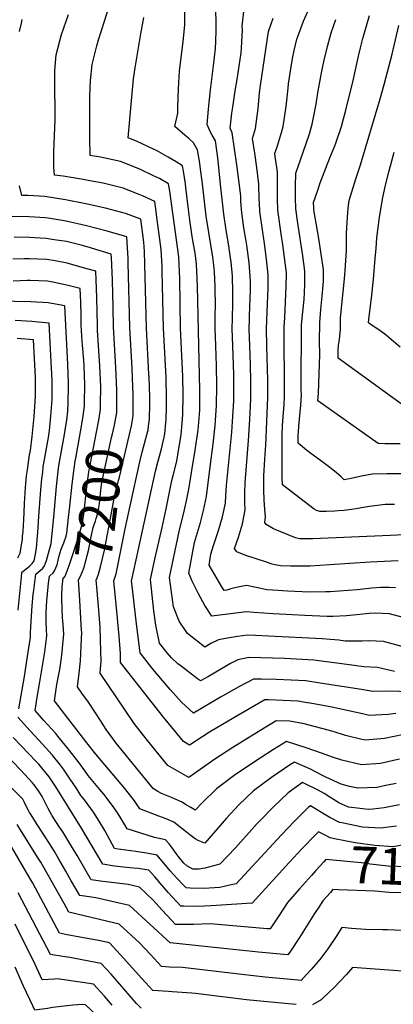
# Model space of a CAD drawing. Units: inches. Extents: x 2514926 to 2519198, y 1533998 to 1539454.
# Drawn here: x 2515792 to 2516085, y 1535051 to 1535822 of the extents above; entities that cross this region are included whole.
import ezdxf
from ezdxf.enums import TextEntityAlignment as Align

# ---------------------------------------------------------------- set-up
doc = ezdxf.new("R2010")
doc.units = ezdxf.units.IN
doc.header["$MEASUREMENT"] = 0
doc.layers.add('tile_2649_10_contour_10ft', color=173, linetype='Continuous')
doc.styles.add('Arial', font='arial.ttf')

msp = doc.modelspace()

# ---------------------------------------------------------------- linework, layer by layer
at = {"layer": 'tile_2649_10_contour_10ft'}
for points, elevation in [([(2516085.96, 1535311.56), (2516072.67, 1535314.57), (2516061.88, 1535315.21), (2516048.48, 1535317.06), (2516022.77, 1535320.37), (2515999.74, 1535321.56), (2515971.74, 1535322.58), (2515963.25, 1535320.74), (2515957.38, 1535317.67), (2515951.69, 1535314.4), (2515940.2, 1535307.67), (2515933.93, 1535304.13), (2515931.7, 1535305.81), (2515918.75, 1535315.64), (2515916.32, 1535317.63), (2515911.32, 1535322.15), (2515907.88, 1535326.15), (2515901.98, 1535333.61), (2515898.94, 1535347.73), (2515897.41, 1535359.1), (2515894.83, 1535383.58), (2515898.18, 1535399.56), (2515903.95, 1535424.2), (2515907.23, 1535438.94), (2515911.59, 1535461.05), (2515912.63, 1535465.02), (2515915.43, 1535476.12), (2515916.33, 1535481.08), (2515918.82, 1535497.01), (2515919.66, 1535505.93), (2515920.26, 1535512.66), (2515920.5, 1535528.28), (2515920.2, 1535542.51), (2515918.48, 1535580.27), (2515917.78, 1535619.09), (2515917, 1535636.29), (2515909.98, 1535687.52), (2515909.03, 1535693.48), (2515901.8, 1535697.55), (2515897.34, 1535699.72), (2515886.47, 1535704.77), (2515871.27, 1535710.74), (2515855.65, 1535714.17), (2515847.54, 1535715.61), (2515847.31, 1535729.3), (2515847.45, 1535758.53), (2515847.48, 1535762.03), (2515847.93, 1535774.37), (2515849.24, 1535786.87), (2515852.9, 1535801.33), (2515854.2, 1535806.05), (2515858.83, 1535820.85), (2515874.59, 1535870.72)], 7240), ([(2516112.25, 1535295.08), (2516082.17, 1535296.03), (2516069.04, 1535295.89), (2516059.94, 1535297.52), (2516029.17, 1535302.24), (2516016.39, 1535304.09), (2516004.91, 1535304.77), (2515993.35, 1535305.26), (2515981.74, 1535305.59), (2515975.4, 1535305.62), (2515963.96, 1535299.54), (2515949.7, 1535291.51), (2515928.66, 1535278.93), (2515919.05, 1535287.48), (2515910.28, 1535297.37), (2515899.8, 1535309.64), (2515898.18, 1535311.59), (2515896, 1535314.35), (2515886.74, 1535326.14), (2515883.8, 1535348.75), (2515880.24, 1535380.73), (2515880.1, 1535382.14), (2515885.49, 1535407.25), (2515898.8, 1535468.44), (2515900.52, 1535475.3), (2515901.06, 1535477.36), (2515903.57, 1535485.81), (2515905.69, 1535495.13), (2515906.02, 1535497.73), (2515907.14, 1535509.13), (2515907.33, 1535518.27), (2515907.46, 1535525.81), (2515907.04, 1535541.65), (2515904.98, 1535580.29), (2515904.05, 1535624.83), (2515903.89, 1535628.53), (2515903.24, 1535642.06), (2515901.71, 1535653.61), (2515900.13, 1535665.24), (2515899.25, 1535671.63), (2515898.14, 1535679.62), (2515888.59, 1535684.07), (2515885.88, 1535685.13), (2515873.4, 1535689.95), (2515857.74, 1535693.8), (2515847.44, 1535695.83), (2515842.15, 1535696.87), (2515826.62, 1535699.41), (2515819.63, 1535700.29), (2515819.3, 1535706.07), (2515819.1, 1535713.82), (2515819.14, 1535718.66), (2515820.17, 1535743.43), (2515820.17, 1535749.58), (2515819.88, 1535769.48), (2515819.94, 1535782.09), (2515820.97, 1535794.43), (2515825.24, 1535810.3), (2515830.65, 1535825.87)], 7230), ([(2516096.51, 1535352.75), (2516082.04, 1535356.65), (2516071.07, 1535357.16), (2516066.09, 1535356.81), (2516058.69, 1535356.16), (2516048.2, 1535355.09), (2516037.67, 1535354.68), (2516033.11, 1535354.64), (2516015.79, 1535355.43), (2516006.07, 1535355.94), (2515990.87, 1535356.79), (2515975.67, 1535357.63), (2515970.36, 1535358.18), (2515968, 1535357.96), (2515957.38, 1535356.78), (2515943.01, 1535354.72), (2515937.52, 1535363.22), (2515932.34, 1535372.4), (2515931.33, 1535374.44), (2515927.52, 1535382.31), (2515924.83, 1535388.39), (2515929.37, 1535412.55), (2515933.92, 1535428.16), (2515936.48, 1535437.62), (2515938.73, 1535448.46), (2515941.67, 1535471.78), (2515943.87, 1535489.85), (2515945.48, 1535504.2), (2515946.66, 1535519.78), (2515946.85, 1535535.38), (2515946.5, 1535550.83), (2515945.94, 1535566.42), (2515945.5, 1535580.23), (2515945.51, 1535588.84), (2515945.64, 1535599.86), (2515945.62, 1535609.67), (2515945.53, 1535612.74), (2515945.03, 1535624.56), (2515944.51, 1535629.64), (2515943.67, 1535636.04), (2515940.48, 1535655.18), (2515938.57, 1535667.98), (2515935.54, 1535693.39), (2515933.81, 1535706.96), (2515933.44, 1535709.64), (2515931.68, 1535720.05), (2515928.66, 1535725.42), (2515924.52, 1535729.16), (2515921.89, 1535731.12), (2515914.04, 1535738.19), (2515916.22, 1535748.8), (2515916.33, 1535753.53), (2515916.71, 1535767.65), (2515917.6, 1535781.86), (2515919.38, 1535796.23), (2515920.57, 1535804.94), (2515921.87, 1535817.68), (2515921.68, 1535827.83)], 7260), ([(2516086.59, 1535377.04), (2516081.77, 1535377.38), (2516075.15, 1535377.36), (2516068.04, 1535376.8), (2516056.76, 1535375.57), (2516035.54, 1535373.99), (2516032.13, 1535373.86), (2516019.3, 1535373.56), (2516002.01, 1535374.31), (2515994.73, 1535374.82), (2515985.9, 1535375.48), (2515977.63, 1535377.4), (2515970.04, 1535378.86), (2515965.94, 1535378.18), (2515961.85, 1535377.28), (2515957.76, 1535376.26), (2515954.73, 1535375.23), (2515952.61, 1535374.93), (2515950.82, 1535377.85), (2515943.44, 1535390.23), (2515940.73, 1535394.89), (2515942.12, 1535403.47), (2515944.18, 1535410.06), (2515948.08, 1535422.01), (2515951.25, 1535432.53), (2515953.54, 1535443.35), (2515953.73, 1535449.39), (2515954.24, 1535457.07), (2515958.47, 1535498.89), (2515959.05, 1535507.18), (2515960.03, 1535523.38), (2515960.13, 1535531.96), (2515960.19, 1535538.25), (2515960.08, 1535543.37), (2515959.85, 1535552.24), (2515959.3, 1535566.23), (2515958.85, 1535580.21), (2515958.98, 1535587.94), (2515959.29, 1535599.84), (2515959.35, 1535609.65), (2515959.11, 1535619.65), (2515958.99, 1535620.95), (2515957.92, 1535632.17), (2515957.56, 1535635.08), (2515956.14, 1535644.7), (2515954.09, 1535657.2), (2515952.26, 1535669.72), (2515949.84, 1535690.52), (2515947.64, 1535713.69), (2515945.86, 1535726.94), (2515943.25, 1535731.46), (2515941.96, 1535733.71), (2515940.81, 1535736.07), (2515939.25, 1535739.84), (2515940.34, 1535751.86), (2515941.79, 1535767.09), (2515943.6, 1535781.55), (2515944.27, 1535785.88), (2515945.81, 1535799.22), (2515946.1, 1535804.91), (2515946.34, 1535813.58), (2515946.24, 1535820.99), (2515946.1, 1535827.93)], 7270), ([(2516088.79, 1535398.16), (2516066.88, 1535397.09), (2516035.07, 1535394.97), (2516019.97, 1535394.07), (2516014.16, 1535393.91), (2516004.45, 1535393.91), (2515996.73, 1535394.37), (2515992.49, 1535395.05), (2515990.17, 1535395.6), (2515984.89, 1535397.32), (2515969.59, 1535402.31), (2515962.51, 1535405.18), (2515960.53, 1535407.93), (2515963.79, 1535416.6), (2515967.02, 1535427.1), (2515969.01, 1535438.02), (2515968.81, 1535443.9), (2515968.8, 1535451.51), (2515968.99, 1535459.15), (2515971.59, 1535492.47), (2515972.66, 1535508.96), (2515973.38, 1535525.08), (2515973.44, 1535538.5), (2515973.1, 1535552.22), (2515972.57, 1535566.21), (2515972.23, 1535580.19), (2515972.38, 1535587.1), (2515972.46, 1535590.01), (2515973.09, 1535610.34), (2515973.05, 1535616.61), (2515972.99, 1535620.94), (2515971.99, 1535631.56), (2515970.29, 1535645.47), (2515969.77, 1535648.58), (2515968.06, 1535658.94), (2515966.29, 1535670.71), (2515965.72, 1535679.6), (2515965.57, 1535683.88), (2515962.47, 1535708.27), (2515958.89, 1535733.28), (2515957.18, 1535737.03), (2515958.52, 1535748.67), (2515958.99, 1535751.73), (2515961.5, 1535767.66), (2515962.77, 1535775), (2515965.77, 1535795.88), (2515966.23, 1535799.53), (2515966.77, 1535813.89), (2515966.76, 1535816.82), (2515967.84, 1535828.26)], 7280), ([(2516085.77, 1535442.38), (2516078.53, 1535442.33), (2516066.32, 1535440.68), (2516060.14, 1535439.62), (2516055.91, 1535438.88), (2516046.62, 1535437.61), (2516041.84, 1535437.22), (2516039.25, 1535437.04), (2516032.65, 1535436.77), (2516027.47, 1535436.86), (2516024.95, 1535437.52), (2516022.88, 1535438.6), (2515998.17, 1535457.63), (2515997.83, 1535463.21), (2515997.9, 1535484.66), (2515998.01, 1535496.81), (2515998.13, 1535504.14), (2515999.02, 1535514.4), (2515999.47, 1535520.44), (2515999.79, 1535527.21), (2515999.77, 1535528.72), (2515999.51, 1535581.23), (2516000, 1535588.59), (2516001.14, 1535612.94), (2516001.26, 1535623.56), (2515999.77, 1535635.7), (2515998.14, 1535647.82), (2515997.45, 1535652.35), (2515994.55, 1535672.7), (2515994.29, 1535681.61), (2515994.21, 1535702.67), (2515992.55, 1535714.79), (2515992.22, 1535717.02), (2515994.33, 1535723.23), (2515997.35, 1535733.58), (2515998.76, 1535738.4), (2516001.12, 1535753.96), (2516002.55, 1535768.28), (2516003.04, 1535771.71), (2516005.04, 1535785.02), (2516006.14, 1535791.62), (2516007.46, 1535797.66), (2516009.55, 1535806.61), (2516010.17, 1535808.74), (2516014.66, 1535820.77), (2516018.79, 1535830.13)], 7300), ([(2515792.24, 1535812.66), (2515793.8, 1535819.15), (2515794.53, 1535822.06)], 7220), ([(2516093.64, 1535330.44), (2516077.23, 1535335.07), (2516065.85, 1535335.43), (2516060.59, 1535335.16), (2516047.21, 1535335.31), (2516042.37, 1535335.93), (2516029.35, 1535337.15), (2515987.14, 1535339.23), (2515977.03, 1535339.63), (2515970.92, 1535339.87), (2515963.03, 1535338.86), (2515955.14, 1535337.67), (2515948.14, 1535336.39), (2515942.23, 1535333.35), (2515937.41, 1535330.59), (2515931.1, 1535335.42), (2515923.78, 1535341.15), (2515917.36, 1535350.81), (2515912.99, 1535362.21), (2515909.66, 1535385.24), (2515917.19, 1535421.22), (2515921.32, 1535437.13), (2515923.15, 1535445.25), (2515924.89, 1535454.38), (2515927.34, 1535468.78), (2515929.89, 1535484.73), (2515932.07, 1535500.58), (2515933.42, 1535516.21), (2515933.6, 1535531.81), (2515931.72, 1535613.25), (2515930.98, 1535630.44), (2515929.76, 1535639.3), (2515929.37, 1535642.03), (2515927.56, 1535652.02), (2515925.55, 1535664.8), (2515924.8, 1535671.15), (2515922.64, 1535690.62), (2515922.24, 1535693.37), (2515920.69, 1535703.4), (2515919.93, 1535707.35), (2515915.05, 1535710.63), (2515908.81, 1535714.32), (2515899.56, 1535719.42), (2515897.15, 1535720.59), (2515884.33, 1535726.58), (2515877.33, 1535729.52), (2515879.97, 1535758.3), (2515881.67, 1535775.59), (2515882.96, 1535784.28), (2515887.33, 1535810.81), (2515889.62, 1535823.51)], 7250), ([(2516098.66, 1535418.85), (2516082.47, 1535418.02), (2516021.9, 1535415.36), (2516016.51, 1535415.34), (2516011.41, 1535415.35), (2516008.47, 1535416.09), (2515991.26, 1535423.26), (2515985.5, 1535426.53), (2515984.35, 1535428.15), (2515985.01, 1535432.51), (2515984.44, 1535438.49), (2515983.97, 1535446.04), (2515983.67, 1535453.61), (2515983.57, 1535461.2), (2515983.72, 1535464.76), (2515984.39, 1535477.8), (2515985.05, 1535488.71), (2515986.64, 1535526.15), (2515986.63, 1535539.56), (2515985.97, 1535566.34), (2515985.8, 1535580.17), (2515985.92, 1535586.11), (2515986.17, 1535593.38), (2515986.91, 1535611.62), (2515987.05, 1535622.24), (2515985.75, 1535634.39), (2515984.17, 1535646.67), (2515980.42, 1535671.71), (2515980.11, 1535678.3), (2515980.01, 1535681.34), (2515979.77, 1535693.19), (2515978.09, 1535706.27), (2515976.53, 1535717.5), (2515974.8, 1535728.81), (2515977.03, 1535736.83), (2515979.13, 1535752.37), (2515980.24, 1535764.54), (2515981.05, 1535770.39), (2515987.22, 1535812.71), (2515990.86, 1535822.97)], 7290), ([(2516093.98, 1535466.19), (2516079.83, 1535466.3), (2516068.3, 1535465.93), (2516060.06, 1535464.52), (2516051.93, 1535462.75), (2516046.47, 1535461.48), (2516044.13, 1535463.82), (2516040.38, 1535467.2), (2516036.27, 1535470.35), (2516028, 1535476.61), (2516020.51, 1535482.1), (2516016.97, 1535484.81), (2516010.59, 1535490.31), (2516010.59, 1535496.94), (2516010.76, 1535499.31), (2516011.11, 1535503.74), (2516012.45, 1535520.11), (2516012.96, 1535528.28), (2516012.88, 1535531.76), (2516012.79, 1535535.01), (2516013.19, 1535582.96), (2516014.06, 1535593.26), (2516015.06, 1535602.75), (2516015.63, 1535614.29), (2516015.72, 1535624.91), (2516014.01, 1535637.02), (2516010.11, 1535662.68), (2516008.63, 1535673.7), (2516008.48, 1535682.61), (2516008.47, 1535691.54), (2516008.55, 1535701.63), (2516012.36, 1535712.29), (2516016.86, 1535724.86), (2516019.3, 1535732.46), (2516021.48, 1535740.04), (2516024.58, 1535755.65), (2516025.88, 1535764.6), (2516029.11, 1535781.56), (2516030.96, 1535790.17), (2516033.36, 1535800.99), (2516036.41, 1535811.6), (2516040.03, 1535822.03)], 7310), ([(2516090.26, 1535489.83), (2516078.36, 1535489.77), (2516073.13, 1535489.92), (2516025.87, 1535523.52), (2516026.31, 1535529.36), (2516027.31, 1535559.71), (2516027.41, 1535563.61), (2516027.29, 1535566.18), (2516027.09, 1535569.31), (2516027.4, 1535584.75), (2516028.24, 1535595.05), (2516029.29, 1535605.38), (2516030.35, 1535617.13), (2516030.41, 1535626.27), (2516028.54, 1535638.37), (2516026.6, 1535650.46), (2516022.83, 1535673.07), (2516022.62, 1535674.68), (2516022.6, 1535678.77), (2516025.86, 1535688.53), (2516027.81, 1535694.19), (2516035.3, 1535713.65), (2516039.16, 1535723.12), (2516039.89, 1535725.25), (2516044.28, 1535738.38), (2516046.04, 1535744.37), (2516047.8, 1535751.17), (2516053.54, 1535774.25), (2516057.73, 1535793.22), (2516059.25, 1535799.8), (2516060.24, 1535804), (2516061.14, 1535807.15), (2516066.44, 1535825.2)], 7320), ([(2516102.47, 1535512.86), (2516041.71, 1535556.83), (2516041.68, 1535562.84), (2516042.02, 1535567.13), (2516042.77, 1535571.14), (2516043.15, 1535574.29), (2516043.51, 1535579.21), (2516043.52, 1535582.76), (2516043.52, 1535586.31), (2516043.65, 1535588.38), (2516044.71, 1535598.6), (2516046.86, 1535618.99), (2516047.33, 1535625.4), (2516048.3, 1535641.2), (2516048.42, 1535654.41), (2516049.02, 1535667.31), (2516049.7, 1535674.44), (2516050.33, 1535680.37), (2516055.68, 1535697.26), (2516059.22, 1535708.14), (2516074.68, 1535760.04), (2516077.85, 1535771.07), (2516083.95, 1535795.04), (2516089.26, 1535817.26)], 7330), ([(2516090.4, 1535565.47), (2516081.84, 1535572.81), (2516081.22, 1535573.31), (2516078.31, 1535575.65), (2516074.7, 1535578.25), (2516067.41, 1535583.14), (2516065.55, 1535584.48), (2516065.86, 1535587.46), (2516067.95, 1535603.83), (2516069.55, 1535618.72), (2516070.79, 1535634.96), (2516071.46, 1535643.1), (2516072.19, 1535651.16), (2516074.14, 1535667.18), (2516076.81, 1535682.62), (2516078.86, 1535692.22), (2516081.61, 1535703.52), (2516085.54, 1535718.19)], 7340), ([(2515875.16, 1535423.23), (2515878.83, 1535441.36), (2515886.47, 1535475.57), (2515888.31, 1535483.21), (2515891.28, 1535493.84), (2515893, 1535500.78), (2515893.43, 1535503.49), (2515894.19, 1535509.15), (2515894.36, 1535521.14), (2515894.38, 1535526.67), (2515893.76, 1535542.01), (2515893.65, 1535544.37), (2515891.68, 1535580.31), (2515890.56, 1535630.48), (2515890.05, 1535640.47), (2515889.63, 1535647.76), (2515888.62, 1535655.76), (2515887.24, 1535665.75), (2515875.42, 1535670.23), (2515859.73, 1535674.34), (2515844.12, 1535677.69), (2515828.21, 1535680.86), (2515812.1, 1535683.44), (2515799.12, 1535684.12), (2515794.13, 1535684.23), (2515792.35, 1535691.72)], 7220), ([(2515881.37, 1535517.7), (2515881.39, 1535528.44), (2515881.14, 1535534.31), (2515880.42, 1535548.89), (2515878.7, 1535580.83), (2515877.4, 1535631.62), (2515877.26, 1535634.95), (2515876.25, 1535651.91), (2515874.53, 1535652.42), (2515861.05, 1535656.29), (2515844.69, 1535660.58), (2515828.73, 1535664.26), (2515814.79, 1535666.49), (2515812.61, 1535666.83), (2515799.63, 1535667.49), (2515786.67, 1535667.75)], 7210), ([(2515868.52, 1535519.22), (2515868.54, 1535531.79), (2515867.8, 1535549.5), (2515865.9, 1535581.45), (2515865.52, 1535596.81), (2515865.03, 1535617.84), (2515864.27, 1535635.58), (2515864.1, 1535638.39), (2515845.39, 1535644.1), (2515840.46, 1535645.45), (2515829.23, 1535648.12), (2515819.56, 1535649.63), (2515813.12, 1535650.62), (2515808.49, 1535650.92), (2515800.14, 1535651.37), (2515788.08, 1535651.61)], 7200), ([(2515855.79, 1535520.72), (2515855.9, 1535534.3), (2515855.26, 1535550.92), (2515854.24, 1535566.5), (2515853.47, 1535578.47), (2515853.25, 1535582.07), (2515852.74, 1535604.16), (2515852.26, 1535618.14), (2515851.96, 1535624.86), (2515845.94, 1535626.64), (2515834.01, 1535630.04), (2515829.76, 1535631.24), (2515820.27, 1535633.03), (2515813.63, 1535634.13), (2515800.22, 1535634.69), (2515795.86, 1535634.61), (2515787.04, 1535634.36)], 7190), ([(2515843.17, 1535522.22), (2515843.34, 1535535.98), (2515842.86, 1535550.48), (2515842.55, 1535555.34), (2515841.7, 1535567.1), (2515841.5, 1535570.24), (2515840.7, 1535582.67), (2515840.52, 1535590.54), (2515840.2, 1535600.71), (2515839.82, 1535611.34), (2515830.3, 1535613.72), (2515818.29, 1535616.34), (2515814.16, 1535617.12), (2515800.68, 1535617.62), (2515798.4, 1535617.56), (2515787.23, 1535617.21)], 7180), ([(2515791.92, 1535282.17), (2515796.11, 1535307.51), (2515798.59, 1535323.31), (2515800.8, 1535338.07), (2515801.02, 1535342.22), (2515802.23, 1535362.86), (2515803.13, 1535371.88), (2515803.5, 1535375.14), (2515804.99, 1535387.69), (2515806.68, 1535389.13), (2515810.47, 1535392.52), (2515811.84, 1535394.19), (2515812.69, 1535396.27), (2515813.38, 1535398.36), (2515817.22, 1535411.62), (2515819.24, 1535432.34), (2515821.31, 1535456.36), (2515822.96, 1535470.61), (2515823.42, 1535474.01), (2515825.46, 1535485.55), (2515827.64, 1535497.13), (2515828.18, 1535500.49), (2515829.38, 1535508.62), (2515830.06, 1535515.37), (2515830.54, 1535521.78), (2515830.78, 1535534.86), (2515830.79, 1535537.23), (2515830.14, 1535552.14), (2515827.68, 1535597.82), (2515814.68, 1535600.25), (2515801.2, 1535600.93), (2515737.56, 1535602.16)], 7170), ([(2515791.15, 1535359.44), (2515793.6, 1535383), (2515793.79, 1535385.29), (2515794.2, 1535389.3), (2515798.65, 1535392.64), (2515800.48, 1535394.16), (2515802.35, 1535396.19), (2515803.72, 1535398.2), (2515804.92, 1535403.36), (2515805.52, 1535408.35), (2515806.72, 1535420.53), (2515807.04, 1535424.15), (2515807.49, 1535433.1), (2515809.08, 1535453.76), (2515809.85, 1535462.47), (2515810.45, 1535467.61), (2515810.96, 1535471.78), (2515814.94, 1535494.86), (2515815.74, 1535500.22), (2515816.64, 1535508.56), (2515817.87, 1535524.29), (2515817.83, 1535539.07), (2515817.63, 1535544.23), (2515817.17, 1535553.98), (2515815.54, 1535584.29), (2515815.18, 1535584.35), (2515802.07, 1535585.57), (2515789.04, 1535586.4)], 7160), ([(2515791.04, 1535400.44), (2515792.87, 1535404.26), (2515794.54, 1535415.33), (2515794.76, 1535417.57), (2515795.09, 1535421.07), (2515795.62, 1535430.46), (2515795.93, 1535436.05), (2515796.22, 1535443.19), (2515797.08, 1535455.68), (2515797.9, 1535464.61), (2515798.47, 1535469.55), (2515800.26, 1535481.05), (2515800.83, 1535484.44), (2515802.17, 1535495.46), (2515803.83, 1535511.1), (2515804.96, 1535526.86), (2515804.94, 1535530.59), (2515804.75, 1535541.67), (2515804.09, 1535556.57), (2515803.37, 1535571.2), (2515790.57, 1535572.2)], 7150), ([(2515825.54, 1535368.97), (2515825.52, 1535370.52), (2515825.48, 1535373.04), (2515825.63, 1535375.51), (2515825.83, 1535377.7), (2515826.55, 1535384.47), (2515826.94, 1535384.84), (2515828.07, 1535386.18), (2515829.71, 1535390.3), (2515831.11, 1535394.54), (2515838.93, 1535418.32), (2515841.72, 1535428.08), (2515842.66, 1535434.78), (2515845.11, 1535456.15), (2515846.69, 1535467.84), (2515847.32, 1535471.91), (2515847.87, 1535474.42), (2515852.69, 1535498.88), (2515854.51, 1535508.41), (2515855.76, 1535516.78), (2515855.79, 1535520.72)], 7190), ([(2515836.37, 1535478.46), (2515840.18, 1535499.15), (2515842, 1535509.91), (2515843.14, 1535519.28), (2515843.17, 1535522.22)], 7180), ([(2515839.43, 1535367.33), (2515838.39, 1535383.27), (2515839.68, 1535385.71), (2515841.52, 1535389.83), (2515843.07, 1535394.08), (2515844.34, 1535398.45), (2515846.22, 1535406.36), (2515848.93, 1535419.65), (2515849.61, 1535422.92), (2515850, 1535424.25), (2515850.74, 1535426.72), (2515851.7, 1535429.32), (2515852.46, 1535431.38), (2515853.87, 1535436.24), (2515854.46, 1535440.02), (2515854.83, 1535442.96), (2515856.36, 1535455.87), (2515856.88, 1535459.54), (2515864.46, 1535494.7), (2515865.21, 1535497.68), (2515866.67, 1535504.29), (2515868.51, 1535514.25), (2515868.52, 1535519.22)], 7200), ([(2515853.94, 1535365.61), (2515852.75, 1535377.8), (2515852.29, 1535382.9), (2515853.1, 1535384.75), (2515854.14, 1535387.77), (2515855.82, 1535393.41), (2515858.73, 1535406.47), (2515865.62, 1535442.93), (2515866.47, 1535447.12), (2515868.9, 1535457.37), (2515870.51, 1535463.72), (2515880.07, 1535503.87), (2515881.36, 1535511.7), (2515881.37, 1535517.7)], 7210), ([(2516089.74, 1535207.15), (2516084.2, 1535205.98), (2516077.93, 1535204.88), (2516069.03, 1535203.63), (2516065.51, 1535203.56), (2516052.34, 1535204.98), (2516049.91, 1535205.33), (2516042.26, 1535208.78), (2516038.62, 1535210.89), (2516035.18, 1535213.17), (2516030.93, 1535216.03), (2516026.05, 1535218.67), (2516013.79, 1535224.52), (2516002.66, 1535216.49), (2515991.04, 1535205.52), (2515980.55, 1535194.62), (2515978.45, 1535192.39), (2515961.3, 1535173.42), (2515949.21, 1535160.53), (2515937.38, 1535157.49), (2515932.99, 1535156.83), (2515930.95, 1535156.61), (2515927.95, 1535156.61), (2515923.21, 1535159.26), (2515920.96, 1535161.35), (2515916.58, 1535166.92), (2515915.08, 1535168.92), (2515911.79, 1535173.56), (2515909.36, 1535176.5), (2515906.68, 1535179.61), (2515898.02, 1535181.41), (2515876.62, 1535188.35), (2515874.89, 1535191.42), (2515870.79, 1535197.94), (2515868.97, 1535200.78), (2515865.77, 1535205.76), (2515858.37, 1535215.36), (2515855.26, 1535219.04), (2515846.11, 1535230.2), (2515843.84, 1535233.54), (2515838.37, 1535241.1), (2515830.45, 1535251.07), (2515822.43, 1535260.99), (2515820.74, 1535262.94), (2515811.06, 1535273.48), (2515804.52, 1535281.06), (2515806.16, 1535291.34), (2515807.85, 1535301.82), (2515811.7, 1535323.86), (2515812.18, 1535326.91), (2515813.8, 1535339.48), (2515813.58, 1535344.68), (2515813.24, 1535349.86), (2515813.1, 1535353.46), (2515813.08, 1535357.41), (2515813.43, 1535362.5), (2515813.77, 1535366.78), (2515814.73, 1535377.73), (2515815, 1535380.74), (2515815.77, 1535386.08), (2515818.63, 1535388.81), (2515819.83, 1535390.25), (2515821.72, 1535395), (2515822.69, 1535398.7), (2515823.32, 1535402.15), (2515824.9, 1535407.21), (2515827.06, 1535412.33), (2515828.76, 1535417.41), (2515829.33, 1535419.76), (2515830.77, 1535432.18), (2515831.7, 1535440.86), (2515833.45, 1535458.24), (2515834.79, 1535468.49), (2515835.97, 1535476.25), (2515836.37, 1535478.46)], 7180), ([(2515867.97, 1535363.95), (2515866.2, 1535382.52), (2515867.9, 1535388.11), (2515869.36, 1535394.64), (2515875.16, 1535423.23)], 7220), ([(2516087.18, 1535223.71), (2516080.45, 1535222.39), (2516072.06, 1535220.76), (2516057.32, 1535220.24), (2516050.65, 1535221.53), (2516044.25, 1535223.3), (2516032.11, 1535228.83), (2516029.11, 1535230.29), (2516019.64, 1535235.2), (2516012.26, 1535238.51), (2516007.55, 1535240.6), (2516004.5, 1535238.63), (2515989.68, 1535228.4), (2515975.41, 1535218.08), (2515964.08, 1535207.09), (2515954.42, 1535196.74), (2515937.29, 1535177.18), (2515932.29, 1535179.27), (2515929.92, 1535180.57), (2515925.75, 1535183.6), (2515921.77, 1535186.69), (2515919.51, 1535188.64), (2515913.18, 1535193.48), (2515907.06, 1535196.04), (2515901.48, 1535198.31), (2515886.63, 1535203.86), (2515882.3, 1535210.32), (2515874.69, 1535219.86), (2515852.12, 1535246.87), (2515845.13, 1535255.58), (2515819.78, 1535288.47), (2515821.61, 1535301.43), (2515823.78, 1535313.01), (2515825.13, 1535322.24), (2515825.82, 1535327), (2515827.12, 1535340.91), (2515826.81, 1535344.28), (2515826.43, 1535348.31), (2515826.16, 1535351.25), (2515825.97, 1535353.6), (2515825.68, 1535360.33), (2515825.54, 1535368.97)], 7190), ([(2516089.77, 1535242.74), (2516074.97, 1535239.6), (2516060.14, 1535238.45), (2516044.67, 1535242.04), (2516037.4, 1535244.53), (2516029.46, 1535247.25), (2516016.72, 1535251.78), (2516001.31, 1535256.69), (2515991.25, 1535250.52), (2515975.43, 1535240.32), (2515960.39, 1535230.08), (2515946.5, 1535219.76), (2515935.38, 1535208.77), (2515929.93, 1535202.85), (2515926.33, 1535204.95), (2515922.23, 1535207.38), (2515919.73, 1535209.13), (2515913.66, 1535211.81), (2515911.27, 1535212.75), (2515903.6, 1535215.86), (2515900.72, 1535217.42), (2515896.93, 1535219.85), (2515870.23, 1535252.53), (2515868.89, 1535254.28), (2515860.26, 1535266.06), (2515855.62, 1535273.17), (2515852.25, 1535278.35), (2515846.3, 1535287.61), (2515841.16, 1535294.64), (2515837.67, 1535299.38), (2515838.95, 1535310.23), (2515839.98, 1535319.88), (2515840.68, 1535331.42), (2515841.07, 1535342.42), (2515840.97, 1535343.55), (2515839.43, 1535367.33)], 7200), ([(2516093.11, 1535262.15), (2516077.96, 1535258.92), (2516063.13, 1535257.74), (2516060.37, 1535258.36), (2516047.65, 1535261.27), (2516037.9, 1535264.53), (2516015.09, 1535270.51), (2516004.01, 1535272.49), (2515993.16, 1535272.96), (2515975.7, 1535262.27), (2515959.44, 1535252.12), (2515945.13, 1535242.74), (2515929.34, 1535231.72), (2515924.88, 1535228.41), (2515908.48, 1535237.84), (2515892.63, 1535257.41), (2515889.73, 1535261.05), (2515882.11, 1535270.82), (2515874.41, 1535282.14), (2515855.56, 1535310.29), (2515856.24, 1535319.76), (2515856.1, 1535327.3), (2515855.36, 1535346.24), (2515854.24, 1535362.54), (2515853.94, 1535365.61)], 7210), ([(2516086.9, 1535278.66), (2516080.9, 1535277.88), (2516066.13, 1535277.14), (2516060.83, 1535278.34), (2516036.82, 1535283.6), (2516022.85, 1535286.12), (2516014.56, 1535287.51), (2516010.18, 1535288.23), (2515998.66, 1535288.81), (2515987.07, 1535289.23), (2515984.28, 1535289.29), (2515979.44, 1535286.58), (2515959.99, 1535275.24), (2515940.99, 1535263.88), (2515925.43, 1535253.7), (2515920.65, 1535256.79), (2515915.88, 1535262.47), (2515905.14, 1535275.83), (2515871.49, 1535318.67), (2515871.27, 1535325.53), (2515870.85, 1535332.41), (2515870.33, 1535339.3), (2515867.97, 1535363.95)], 7220), ([(2516087.42, 1535190.52), (2516081.11, 1535189.55), (2516075.26, 1535188.78), (2516060.74, 1535189.73), (2516044.71, 1535192.96), (2516042.73, 1535193.38), (2516035.25, 1535197.11), (2516032.26, 1535199.04), (2516020.03, 1535206.43), (2516018.43, 1535204.92), (2516007.58, 1535194.33), (2515997.34, 1535183.74), (2515990.82, 1535176.64), (2515961.85, 1535145.3), (2515958.13, 1535144.4), (2515949.07, 1535142.39), (2515936.57, 1535141.53), (2515926.05, 1535141.87), (2515922.8, 1535142.02), (2515920.46, 1535144.49), (2515916.12, 1535149.1), (2515910.24, 1535155.49), (2515906.55, 1535159.74), (2515905.16, 1535161.61), (2515900.09, 1535167.74), (2515891.81, 1535169.21), (2515883.41, 1535170.45), (2515867.6, 1535172.57), (2515866.6, 1535172.83), (2515863.07, 1535179.72), (2515859.02, 1535187.04), (2515854.72, 1535194.28), (2515850.2, 1535201.46), (2515843.16, 1535211.15), (2515840.45, 1535214.49), (2515837.16, 1535219.54), (2515832.01, 1535227.27), (2515826.83, 1535234.98), (2515824.39, 1535238.07), (2515817.87, 1535246.32), (2515810.41, 1535254.62), (2515800.59, 1535264.99), (2515790.88, 1535275.82)], 7170), ([(2516030.5, 1535183.8), (2516026.28, 1535185.89), (2516023.84, 1535183.45), (2516013.57, 1535172.86), (2516003.52, 1535162.06), (2515974.49, 1535130.08), (2515974.08, 1535130.03), (2515946.66, 1535128.37), (2515932.52, 1535127.56), (2515920.88, 1535127.66), (2515918.65, 1535127.71), (2515911.98, 1535134.83), (2515908.66, 1535138.55), (2515898.32, 1535150.6), (2515893.5, 1535155.86), (2515885.13, 1535157.17), (2515881.67, 1535157.58), (2515876.06, 1535158.14), (2515866.69, 1535159.18), (2515857.54, 1535160.52), (2515840.73, 1535188.88), (2515820.75, 1535221.3), (2515817.13, 1535226.81), (2515815.63, 1535229.04), (2515807.38, 1535238.84), (2515805.45, 1535240.98), (2515787.23, 1535259.85)], 7160), ([(2516024.38, 1535155.64), (2516020.97, 1535151.89), (2516011.48, 1535141.3), (2516002.23, 1535130.73), (2515995.77, 1535120.84), (2515988.63, 1535109.91), (2515986.27, 1535110.12), (2515941.58, 1535113.91), (2515928.44, 1535113.49), (2515914.51, 1535113.4), (2515907.83, 1535120.5), (2515903.81, 1535124.81), (2515897.1, 1535132.19), (2515886.28, 1535142.71), (2515877.46, 1535144.61), (2515862.17, 1535146.49), (2515857.68, 1535147.03), (2515848.52, 1535148.35), (2515837.41, 1535167.38), (2515831.79, 1535176.75), (2515826.19, 1535185.97), (2515823.74, 1535189.7), (2515817.99, 1535198.45), (2515814.85, 1535204.24), (2515811.9, 1535210.02), (2515809.94, 1535213.55), (2515808.63, 1535215.82), (2515807.1, 1535218.06), (2515803.77, 1535222.76), (2515802.55, 1535224.21), (2515792.99, 1535234.61), (2515774.83, 1535253.4)], 7150), ([(2516035.67, 1535138.54), (2516029.73, 1535131.81), (2516026.59, 1535127.06), (2516023.22, 1535121.92), (2516011.6, 1535103.13), (2516004.6, 1535092.4), (2516002.33, 1535089.63), (2515999.17, 1535089.93), (2515979.37, 1535091.85), (2515954.62, 1535094.35), (2515932.42, 1535096.66), (2515910.35, 1535099.08), (2515910.3, 1535099.14), (2515878.37, 1535128.17), (2515852.01, 1535134.39), (2515848.65, 1535134.84), (2515843.18, 1535135.64), (2515839.5, 1535136.17), (2515832.87, 1535147.72), (2515828.54, 1535155.25), (2515823.09, 1535164.68), (2515819.62, 1535170.62), (2515817.6, 1535174.05), (2515809.52, 1535186.46), (2515806.57, 1535190.89), (2515800.83, 1535199.97), (2515800.1, 1535201.23), (2515798.99, 1535203.31), (2515797.6, 1535206.04), (2515796.29, 1535208.87), (2515794.92, 1535211.61), (2515778.29, 1535228.22)], 7140), ([(2516008.98, 1535050.78), (2515999.93, 1535051.56), (2515969.92, 1535054.48), (2515930.07, 1535059.3), (2515927.3, 1535059.55), (2515911.95, 1535060.72), (2515908.99, 1535060.87), (2515896.57, 1535061.8), (2515888.07, 1535071.17), (2515873.86, 1535087.1), (2515862.95, 1535098.72), (2515862.55, 1535099.1), (2515861.7, 1535099.3), (2515852.83, 1535101.04), (2515839.65, 1535103.61), (2515828.26, 1535105.66), (2515823.66, 1535106.51), (2515802.63, 1535145.8), (2515797.9, 1535154.13), (2515778.18, 1535187.8)], 7120), ([(2516091.27, 1535108.7), (2516080.31, 1535109.31), (2516076.55, 1535109.27), (2516063.25, 1535109.52), (2516052.24, 1535110.29), (2516044.66, 1535111.05), (2516040.17, 1535104.1), (2516033.69, 1535094.3), (2516028.14, 1535087.13), (2516025.84, 1535084.24), (2516020.62, 1535078.05), (2516017.1, 1535074.12), (2516012.76, 1535069.63), (2516007.64, 1535070.07), (2515996.08, 1535071.12), (2515984.57, 1535072.23), (2515966.3, 1535074.2), (2515919.98, 1535079.71), (2515909.65, 1535080.08), (2515903.46, 1535080.44), (2515894.94, 1535089.78), (2515886.29, 1535098.93), (2515870.46, 1535113.64), (2515860.42, 1535115.93), (2515830.85, 1535123.1), (2515827.23, 1535129.79), (2515811.39, 1535158.04), (2515809.02, 1535162.15), (2515806.53, 1535166.1), (2515792.98, 1535187.53), (2515790.48, 1535191.71)], 7130), ([(2516148.82, 1535178.89), (2516148.09, 1535178.77), (2516129.29, 1535177.83), (2516123.39, 1535177.8), (2516108.31, 1535177.6), (2516093.25, 1535175.77), (2516084.8, 1535174.34), (2516070.37, 1535175.14), (2516055.05, 1535177.44), (2516038.98, 1535180.59), (2516035.49, 1535181.32), (2516030.5, 1535183.8)], 7160), ([(2516165.36, 1535159.44), (2516164.88, 1535159.72), (2516104.96, 1535159.73), (2516095.2, 1535158.59), (2516080.91, 1535159.19), (2516066.92, 1535160.75), (2516062.54, 1535161.38), (2516032.24, 1535164.3), (2516030.56, 1535162.48), (2516024.38, 1535155.64)], 7150), ([(2516160.96, 1535133.34), (2516158.12, 1535134.86), (2516127.35, 1535137.28), (2516112.23, 1535138.19), (2516103.43, 1535138.09), (2516081.68, 1535138.55), (2516070.37, 1535139.58), (2516042.12, 1535140.64), (2516037.66, 1535140.8), (2516035.67, 1535138.54)], 7140), ([(2515887.67, 1535047.92), (2515883.92, 1535051.51), (2515863.98, 1535074.49), (2515856.35, 1535082.91), (2515841.08, 1535085.82), (2515831.74, 1535087.58), (2515826.35, 1535088.47), (2515816.47, 1535089.92), (2515791.25, 1535138.14)], 7110), ([(2515864.98, 1535050.23), (2515858.73, 1535057.32), (2515850.19, 1535066.67), (2515841.6, 1535067.95), (2515821.93, 1535070.78), (2515819.69, 1535070.63), (2515809.96, 1535070.2), (2515803.23, 1535084.89), (2515793.22, 1535104.95), (2515788.79, 1535113.62)], 7100), ([(2515932.9, 1535000), (2515899.32, 1535007.07), (2515887.61, 1535009.56), (2515886.94, 1535010.07), (2515880.56, 1535015.6), (2515875.35, 1535020.41), (2515870.32, 1535025.34), (2515862.21, 1535033.43), (2515860.28, 1535035.24), (2515844.04, 1535050.43), (2515841.48, 1535050.75), (2515834.12, 1535050.21), (2515829.54, 1535049.83), (2515818.18, 1535048.31), (2515814.26, 1535047.67), (2515804.35, 1535046.45), (2515802.69, 1535049.8), (2515795.44, 1535065.09), (2515788.92, 1535079.89)], 7090), ([(2516217.45, 1535049.54), (2516194.84, 1535054.33), (2516180.33, 1535056.62), (2516165.02, 1535059.14), (2516150.89, 1535062.67), (2516147.59, 1535063.51), (2516136.05, 1535067.08), (2516120.61, 1535070.51), (2516114.15, 1535071.85), (2516104.17, 1535074.85), (2516099.31, 1535076.37), (2516053.04, 1535079.62), (2516048.07, 1535073.98), (2516038.67, 1535064.19), (2516030.02, 1535056.04), (2516028.37, 1535054.49), (2516021.67, 1535050.45)], 7120)]:
    msp.add_lwpolyline(points, dxfattribs=dict(at, elevation=elevation))

# ---------------------------------------------------------------- texts
at = {"color": 18, "style": 'Arial'}
for s, rotation, p in [('7200', 83.25524, (2515854.86, 1535443.17)), ('7150', -2.3775, (2516094.91, 1535158.6))]:
    msp.add_text(s, height=28.8, rotation=rotation, dxfattribs=at).set_placement(p, align=Align.MIDDLE_CENTER)

doc.saveas('drawing.dxf')
